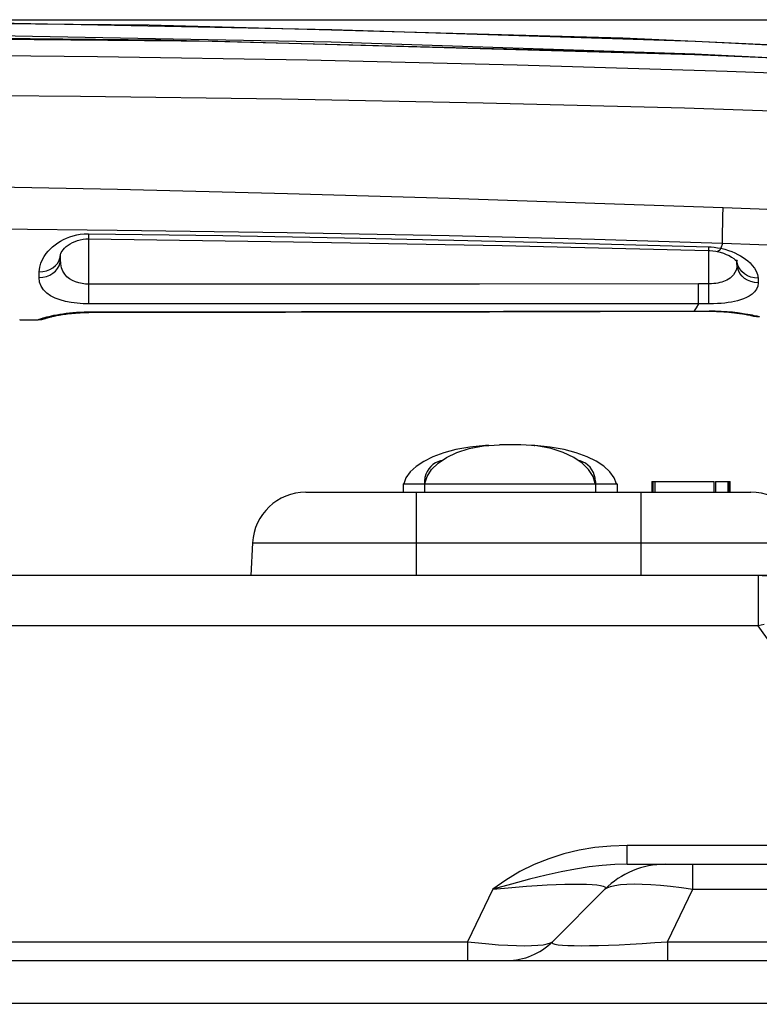
# Model space of a CAD drawing. Units: millimetres. Extents: x 0 to 4756, y 0 to 1682.
# Drawn here: x 2063 to 2098, y 1389 to 1435 of the extents above; entities that cross this region are included whole.
import ezdxf

# ---------------------------------------------------------------- set-up
doc = ezdxf.new("R2010")
doc.units = ezdxf.units.MM
doc.header["$LTSCALE"] = 261.57428
doc.layers.get('0').update_dxf_attribs({"linetype": 'CONTINUOUS'})
for name, color, linetype in [('3_ALL_AXES', 7, 'CONTINUOUS'), ('6_ALL_SURFS', 7, 'CONTINUOUS'), ('7_ALL_FEATURES', 7, 'CONTINUOUS'), ('DEF_DRAFT_DIM', 7, 'CONTINUOUS')]:
    doc.layers.add(name, color=color, linetype=linetype)
doc.styles.get("Standard").update_dxf_attribs({"font": 'txt', "width": 0.8})
doc.dimstyles.new('DIMSTYLE_1', dxfattribs={"dimtxt": 15, "dimasz": 3, "dimexe": 0.8, "dimexo": 0.2, "dimgap": 3.75, "dimtad": 1, "dimdsep": 46, "dimtxsty": 'Standard', "dimblk": 'OPEN', "dimblk1": 'OPEN', "dimblk2": 'OPEN', "dimcen": 0.09, "dimazin": 2, "dimtp": 0.1, "dimtm": 0.1, "dimtfac": 1, "dimtdec": 0, "dimtofl": 0, "dimtmove": 0, "dimatfit": 3, "dimldrblk": 'OPEN', "dimfxl": 1, "dimtolj": 1, "dimarcsym": 0})

# ---------------------------------------------------------------- blocks, each defined once
blk = doc.blocks.new('_OPEN')
at = {"color": 0, "linetype": 'ByBlock'}
for p, q in [((0, 0), (-1, 0.117)), ((-1, -0.117), (0, 0)), ((-1, 0), (0, 0))]:
    blk.add_line(p, q, dxfattribs=at)
blk = doc.blocks.new('*D11')
at = {"layer": 'DEF_DRAFT_DIM', "color": 7, "linetype": 'Continuous', "transparency": 16777216}
for p, q in [((2098.075, 1408.718), (2259.548, 1408.718)), ((2259.548, 1408.718), (2264.098, 1408.718)), ((2263.298, 1408.718), (2263.298, 1378.468)), ((2263.298, 1348.218), (2263.298, 1378.468)), ((2150.884, 1348.218), (2259.548, 1348.218)), ((2259.548, 1348.218), (2264.098, 1348.218))]:
    blk.add_line(p, q, dxfattribs=at)
at = {"layer": 'DEF_DRAFT_DIM', "color": 7, "linetype": 'Continuous', "transparency": 16777216, "xscale": 3, "yscale": 3, "zscale": 3}
for p, rotation in [((2263.298, 1408.718), 90), ((2263.298, 1348.218), 270)]:
    blk.add_blockref('_OPEN', p, dxfattribs=dict(at, rotation=rotation))
blk = doc.blocks.new('*D12')
at = {"layer": 'DEF_DRAFT_DIM', "color": 7, "linetype": 'Continuous', "transparency": 16777216}
for p, q in [((1925.104, 1434.718), (2289.548, 1434.718)), ((2289.548, 1434.718), (2294.098, 1434.718)), ((2293.298, 1434.718), (2293.298, 1391.468)), ((2293.298, 1348.218), (2293.298, 1391.468)), ((2150.884, 1348.218), (2289.548, 1348.218)), ((2289.548, 1348.218), (2294.098, 1348.218))]:
    blk.add_line(p, q, dxfattribs=at)
at = {"layer": 'DEF_DRAFT_DIM', "color": 7, "linetype": 'Continuous', "transparency": 16777216, "xscale": 3, "yscale": 3, "zscale": 3}
for p, rotation in [((2293.298, 1434.718), 90), ((2293.298, 1348.218), 270)]:
    blk.add_blockref('_OPEN', p, dxfattribs=dict(at, rotation=rotation))

msp = doc.modelspace()

# ---------------------------------------------------------------- linework, layer by layer
at = {"layer": '3_ALL_AXES', "color": 7, "linetype": 'Continuous'}
for p, q in [((2069.405, 1434.464), (2047.379, 1434.668)), ((2062.269, 1434.565), (2077.938, 1434.267)), ((2091.552, 1433.848), (2069.405, 1434.464)), ((2077.938, 1434.267), (2094.947, 1433.71)), ((2072.61, 1433.695), (2047.379, 1433.937)), ((2062.259, 1433.973), (2077.918, 1433.675)), ((2094.91, 1433.077), (2072.61, 1433.695)), ((2077.918, 1433.675), (2094.915, 1433.119)), ((2113.501, 1432.831), (2091.552, 1433.848)), ((2094.947, 1433.71), (2113.676, 1432.816)), ((2066.979, 1432.983), (2057.176, 1433.082)), ((2115.277, 1432.181), (2094.91, 1433.077)), ((2094.915, 1433.119), (2104.146, 1432.678)), ((2076.788, 1432.819), (2066.979, 1432.983)), ((2086.605, 1432.589), (2076.788, 1432.819)), ((2096.427, 1432.293), (2086.605, 1432.589)), ((2106.253, 1431.932), (2096.427, 1432.293)), ((2066.185, 1431.132), (2056.779, 1431.211)), ((2075.597, 1431), (2066.185, 1431.132)), ((2085.017, 1430.814), (2075.597, 1431)), ((2094.442, 1430.573), (2085.017, 1430.814)), ((2103.872, 1430.277), (2094.442, 1430.573)), ((2067.916, 1426.779), (2060.398, 1426.928)), ((2075.864, 1426.577), (2067.916, 1426.779)), ((2083.449, 1426.35), (2075.864, 1426.577)), ((2090.244, 1426.126), (2083.449, 1426.35)), ((2096.242, 1425.916), (2090.244, 1426.126)), ((2067.904, 1424.865), (2060.39, 1424.934)), ((2075.848, 1424.752), (2067.904, 1424.865)), ((2083.43, 1424.602), (2075.848, 1424.752)), ((2090.222, 1424.431), (2083.43, 1424.602)), ((2096.217, 1424.25), (2090.222, 1424.431)), ((2063.348, 1420.684), (2064.214, 1420.685)), ((2064.214, 1420.685), (2064.348, 1420.695)), ((2064.348, 1420.695), (2064.486, 1420.724)), ((2064.486, 1420.724), (2064.618, 1420.772)), ((2064.618, 1420.772), (2064.625, 1420.775)), ((2097.633, 1420.871), (2097.659, 1420.861)), ((2097.659, 1420.861), (2097.798, 1420.833)), ((2097.798, 1420.833), (2097.934, 1420.825)), ((2092.909, 1413.118), (2092.909, 1412.618)), ((2092.909, 1413.118), (2095.827, 1413.118)), ((2092.955, 1413.118), (2092.955, 1412.618)), ((2092.959, 1412.618), (2092.959, 1413.118)), ((2093.057, 1412.618), (2093.057, 1413.118)), ((2095.827, 1412.618), (2095.827, 1413.118)), ((2095.892, 1413.118), (2096.507, 1413.118)), ((2095.907, 1412.618), (2095.907, 1413.118)), ((2096.477, 1412.618), (2096.477, 1413.118)), ((2096.507, 1412.618), (2096.507, 1413.118)), ((2096.509, 1412.618), (2096.509, 1413.118)), ((2096.509, 1413.118), (2096.565, 1413.118)), ((2096.565, 1412.618), (2096.565, 1413.118)), ((2118.092, 1408.718), (1976.665, 1408.718)), ((2097.875, 1408.718), (2097.875, 1406.375)), ((2097.875, 1406.375), (1987.576, 1406.375)), ((2098.166, 1406.439), (2097.875, 1406.375)), ((2105.229, 1396.097), (2097.875, 1406.375)), ((2089.51, 1395.873), (2088.789, 1395.7)), ((2090.246, 1395.997), (2089.51, 1395.873)), ((2090.993, 1396.071), (2090.246, 1395.997)), ((2091.759, 1396.097), (2090.993, 1396.071)), ((2091.759, 1395.218), (2091.759, 1396.097)), ((2105.229, 1396.097), (2091.759, 1396.097)), ((2088.085, 1395.478), (2087.399, 1395.203)), ((2088.789, 1395.7), (2088.085, 1395.478)), ((2086.729, 1394.873), (2086.074, 1394.48)), ((2087.399, 1395.203), (2086.729, 1394.873)), ((2088.675, 1394.864), (2087.961, 1394.708)), ((2089.345, 1394.992), (2088.675, 1394.864)), ((2089.981, 1395.09), (2089.345, 1394.992)), ((2090.592, 1395.161), (2089.981, 1395.09)), ((2091.18, 1395.204), (2090.592, 1395.161)), ((2091.759, 1395.218), (2091.18, 1395.204)), ((2091.759, 1395.218), (2119.64, 1395.218)), ((2094.824, 1394.046), (2094.824, 1395.218)), ((2086.074, 1394.48), (2085.47, 1394.046)), ((2087.188, 1394.519), (2086.342, 1394.294)), ((2087.961, 1394.708), (2087.188, 1394.519)), ((2085.47, 1394.046), (2084.293, 1391.597)), ((2086.342, 1394.294), (2085.47, 1394.046)), ((2085.47, 1394.046), (2086.013, 1394.103)), ((2086.013, 1394.103), (2086.54, 1394.151)), ((2086.54, 1394.151), (2087.051, 1394.193)), ((2087.051, 1394.193), (2087.543, 1394.227)), ((2087.543, 1394.227), (2088.007, 1394.253)), ((2088.007, 1394.253), (2088.442, 1394.273)), ((2088.257, 1391.597), (2090.707, 1394.046)), ((2088.442, 1394.273), (2088.844, 1394.287)), ((2088.844, 1394.287), (2089.214, 1394.294)), ((2089.214, 1394.294), (2089.55, 1394.294)), ((2089.55, 1394.294), (2089.85, 1394.289)), ((2089.85, 1394.289), (2090.112, 1394.276)), ((2090.112, 1394.276), (2090.334, 1394.257)), ((2090.334, 1394.257), (2090.511, 1394.231)), ((2090.511, 1394.231), (2090.64, 1394.197)), ((2090.64, 1394.197), (2090.717, 1394.156)), ((2090.707, 1394.046), (2090.817, 1394.123)), ((2090.741, 1394.106), (2090.707, 1394.046)), ((2090.717, 1394.156), (2090.741, 1394.106)), ((2090.817, 1394.123), (2090.976, 1394.184)), ((2090.976, 1394.184), (2091.184, 1394.232)), ((2091.184, 1394.232), (2091.438, 1394.266)), ((2091.438, 1394.266), (2091.737, 1394.287)), ((2091.737, 1394.287), (2092.076, 1394.295)), ((2092.076, 1394.295), (2092.454, 1394.289)), ((2092.454, 1394.289), (2092.866, 1394.269)), ((2092.866, 1394.269), (2093.308, 1394.236)), ((2093.308, 1394.236), (2093.785, 1394.188)), ((2093.647, 1391.597), (2094.824, 1394.046)), ((2093.785, 1394.188), (2094.293, 1394.125)), ((2094.293, 1394.125), (2094.824, 1394.046)), ((2094.824, 1394.046), (2119.754, 1394.046)), ((1998.151, 1391.597), (2084.293, 1391.597)), ((2084.293, 1391.597), (2084.293, 1390.718)), ((2084.293, 1391.597), (2084.798, 1391.54)), ((2084.798, 1391.54), (2085.28, 1391.493)), ((2085.28, 1391.493), (2085.741, 1391.457)), ((2085.741, 1391.457), (2086.176, 1391.432)), ((2086.176, 1391.432), (2086.581, 1391.416)), ((2086.581, 1391.416), (2086.951, 1391.41)), ((2086.951, 1391.41), (2087.283, 1391.415)), ((2087.283, 1391.415), (2087.574, 1391.43)), ((2087.574, 1391.43), (2087.82, 1391.456)), ((2087.82, 1391.456), (2088.018, 1391.492)), ((2088.018, 1391.492), (2088.165, 1391.539)), ((2088.165, 1391.539), (2088.257, 1391.597)), ((2088.257, 1391.597), (2088.239, 1391.552)), ((2088.239, 1391.552), (2088.279, 1391.514)), ((2088.279, 1391.514), (2088.376, 1391.482)), ((2088.376, 1391.482), (2088.527, 1391.456)), ((2088.527, 1391.456), (2088.73, 1391.436)), ((2088.73, 1391.436), (2088.979, 1391.422)), ((2088.979, 1391.422), (2089.274, 1391.414)), ((2089.274, 1391.414), (2089.612, 1391.41)), ((2089.612, 1391.41), (2089.992, 1391.413)), ((2089.992, 1391.413), (2090.413, 1391.421)), ((2090.413, 1391.421), (2090.874, 1391.434)), ((2090.874, 1391.434), (2091.373, 1391.454)), ((2091.373, 1391.454), (2091.902, 1391.479)), ((2091.902, 1391.479), (2092.461, 1391.512)), ((2092.461, 1391.512), (2093.045, 1391.551)), ((2093.045, 1391.551), (2093.647, 1391.597)), ((2093.647, 1391.597), (2093.647, 1390.718)), ((2093.647, 1391.597), (2119.999, 1391.597)), ((1944.621, 1390.718), (2147.829, 1390.718)), ((1944.265, 1388.718), (2149.829, 1388.718))]:
    msp.add_line(p, q, dxfattribs=at)
for centre, radius, start, end in [((2093.536, 1391.218), 4, 90, 135), ((2086.136, 1393.718), 3, 270, 315)]:
    msp.add_arc(centre, radius, start, end, dxfattribs=at)
at = {"layer": '6_ALL_SURFS', "color": 7, "linetype": 'Continuous'}
for p, q in [((2069.405, 1434.464), (2047.379, 1434.668)), ((2091.552, 1433.848), (2069.405, 1434.464)), ((2113.501, 1432.831), (2091.552, 1433.848)), ((2063.348, 1420.684), (2064.214, 1420.685))]:
    msp.add_line(p, q, dxfattribs=at)
at = {"layer": '7_ALL_FEATURES', "color": 7, "linetype": 'Continuous'}
for p, q in [((2069.947, 1433.766), (2047.379, 1433.961)), ((2092.684, 1433.175), (2069.947, 1433.766)), ((2115.276, 1432.196), (2092.684, 1433.175)), ((2096.233, 1425.527), (2096.242, 1425.916)), ((2097.933, 1425.855), (2096.242, 1425.916)), ((2101.134, 1425.735), (2097.933, 1425.855)), ((2096.226, 1425.161), (2096.233, 1425.527)), ((2096.217, 1424.519), (2096.22, 1424.824)), ((2096.22, 1424.824), (2096.226, 1425.161)), ((2065.127, 1424.282), (2065.256, 1424.362)), ((2065.256, 1424.362), (2065.392, 1424.436)), ((2065.392, 1424.436), (2065.535, 1424.502)), ((2065.535, 1424.502), (2065.687, 1424.561)), ((2065.687, 1424.561), (2065.848, 1424.612)), ((2065.822, 1424.299), (2065.935, 1424.349)), ((2065.848, 1424.612), (2066.014, 1424.652)), ((2065.935, 1424.349), (2066.055, 1424.391)), ((2066.014, 1424.652), (2066.183, 1424.682)), ((2066.055, 1424.391), (2066.182, 1424.425)), ((2066.182, 1424.425), (2066.313, 1424.449)), ((2066.183, 1424.682), (2066.363, 1424.7)), ((2066.313, 1424.449), (2066.445, 1424.462)), ((2066.363, 1424.7), (2066.571, 1424.706)), ((2066.445, 1424.462), (2066.568, 1424.466)), ((2066.571, 1424.706), (2066.568, 1424.466)), ((2066.568, 1424.466), (2076.147, 1424.336)), ((2066.571, 1424.706), (2072.84, 1424.618)), ((2066.579, 1421.43), (2066.579, 1424.466)), ((2072.84, 1424.618), (2078.534, 1424.516)), ((2076.147, 1424.336), (2085.911, 1424.152)), ((2078.534, 1424.516), (2083.653, 1424.408)), ((2083.653, 1424.408), (2088.197, 1424.298)), ((2096.217, 1424.25), (2096.217, 1424.519)), ((2064.589, 1423.781), (2064.686, 1423.899)), ((2064.686, 1423.899), (2064.785, 1424.003)), ((2064.785, 1424.003), (2064.89, 1424.1)), ((2064.89, 1424.1), (2065.004, 1424.193)), ((2065.004, 1424.193), (2065.127, 1424.282)), ((2065.293, 1423.828), (2065.329, 1423.891)), ((2065.329, 1423.891), (2065.382, 1423.962)), ((2065.382, 1423.962), (2065.449, 1424.036)), ((2065.449, 1424.036), (2065.529, 1424.109)), ((2065.529, 1424.109), (2065.618, 1424.178)), ((2065.618, 1424.178), (2065.716, 1424.242)), ((2065.716, 1424.242), (2065.822, 1424.299)), ((2085.911, 1424.152), (2095.553, 1423.92)), ((2088.197, 1424.298), (2092.165, 1424.192)), ((2092.165, 1424.192), (2095.557, 1424.094)), ((2095.557, 1424.094), (2095.553, 1423.92)), ((2095.553, 1423.92), (2095.628, 1423.917)), ((2095.557, 1424.094), (2095.684, 1424.088)), ((2095.579, 1422.362), (2095.579, 1423.92)), ((2095.628, 1423.917), (2095.764, 1423.905)), ((2095.684, 1424.088), (2095.822, 1424.075)), ((2095.764, 1423.905), (2095.894, 1423.886)), ((2095.822, 1424.075), (2095.974, 1424.055)), ((2095.894, 1423.886), (2095.962, 1423.873)), ((2095.962, 1423.873), (2096.11, 1423.839)), ((2095.984, 1423.873), (2095.962, 1423.873)), ((2095.974, 1424.055), (2096.138, 1424.025)), ((2096.032, 1423.894), (2095.984, 1423.873)), ((2096.083, 1423.945), (2096.032, 1423.894)), ((2096.138, 1424.025), (2096.083, 1423.945)), ((2096.217, 1424.25), (2096.138, 1424.025)), ((2096.138, 1424.025), (2096.324, 1423.98)), ((2097.906, 1424.194), (2096.217, 1424.25)), ((2096.324, 1423.98), (2096.492, 1423.929)), ((2096.492, 1423.929), (2096.648, 1423.872)), ((2096.648, 1423.872), (2096.795, 1423.81)), ((2099.536, 1424.139), (2097.906, 1424.194)), ((2064.337, 1423.326), (2064.409, 1423.495)), ((2064.409, 1423.495), (2064.495, 1423.647)), ((2064.495, 1423.647), (2064.589, 1423.781)), ((2065.125, 1423.338), (2065.2, 1423.469)), ((2065.2, 1423.469), (2065.246, 1423.609)), ((2065.24, 1423.356), (2065.257, 1423.496)), ((2065.246, 1423.609), (2065.263, 1423.746)), ((2065.257, 1423.503), (2065.263, 1423.754)), ((2065.257, 1423.503), (2065.261, 1423.746)), ((2065.267, 1423.301), (2065.257, 1423.497)), ((2065.263, 1423.746), (2065.264, 1423.751)), ((2065.264, 1423.751), (2065.272, 1423.78)), ((2065.272, 1423.78), (2065.293, 1423.828)), ((2096.11, 1423.839), (2096.253, 1423.795)), ((2096.253, 1423.795), (2096.39, 1423.743)), ((2096.39, 1423.743), (2096.52, 1423.682)), ((2096.52, 1423.682), (2096.637, 1423.617)), ((2096.637, 1423.617), (2096.735, 1423.551)), ((2096.735, 1423.551), (2096.809, 1423.491)), ((2096.795, 1423.81), (2096.933, 1423.743)), ((2096.809, 1423.491), (2096.861, 1423.44)), ((2096.861, 1423.44), (2096.887, 1423.409)), ((2096.902, 1423.344), (2096.885, 1423.488)), ((2096.887, 1423.409), (2096.89, 1423.296)), ((2096.887, 1423.409), (2096.897, 1423.396)), ((2096.89, 1423.296), (2096.888, 1423.408)), ((2096.899, 1423.455), (2096.902, 1423.452)), ((2096.902, 1423.452), (2096.906, 1423.446)), ((2096.933, 1423.743), (2097.061, 1423.673)), ((2097.061, 1423.673), (2097.179, 1423.599)), ((2097.179, 1423.599), (2097.289, 1423.521)), ((2097.289, 1423.521), (2097.396, 1423.436)), ((2097.396, 1423.436), (2097.503, 1423.339)), ((2064.26, 1422.931), (2064.284, 1423.138)), ((2064.284, 1423.138), (2064.337, 1423.326)), ((2064.433, 1422.942), (2064.601, 1422.978)), ((2064.601, 1422.978), (2064.758, 1423.037)), ((2064.758, 1423.037), (2064.901, 1423.119)), ((2064.895, 1422.857), (2065.018, 1422.96)), ((2064.901, 1423.119), (2065.024, 1423.22)), ((2065.018, 1422.96), (2065.119, 1423.08)), ((2065.024, 1423.22), (2065.125, 1423.338)), ((2065.119, 1423.08), (2065.193, 1423.213)), ((2065.193, 1423.213), (2065.24, 1423.356)), ((2065.305, 1423.118), (2065.267, 1423.301)), ((2065.368, 1422.955), (2065.305, 1423.118)), ((2065.454, 1422.814), (2065.368, 1422.955)), ((2096.848, 1423.009), (2096.797, 1422.89)), ((2096.881, 1423.144), (2096.848, 1423.009)), ((2096.89, 1423.296), (2096.881, 1423.144)), ((2096.907, 1423.142), (2096.89, 1423.296)), ((2096.902, 1423.296), (2096.9, 1423.396)), ((2096.948, 1423.197), (2096.902, 1423.344)), ((2096.953, 1422.993), (2096.907, 1423.142)), ((2097.021, 1423.06), (2096.948, 1423.197)), ((2097.027, 1422.854), (2096.953, 1422.993)), ((2097.121, 1422.936), (2097.021, 1423.06)), ((2097.503, 1423.339), (2097.607, 1423.226)), ((2097.607, 1423.226), (2097.705, 1423.098)), ((2097.705, 1423.098), (2097.788, 1422.953)), ((2097.788, 1422.953), (2097.848, 1422.794)), ((2064.255, 1422.665), (2064.26, 1422.931)), ((2064.255, 1422.665), (2064.427, 1422.677)), ((2064.275, 1422.45), (2064.255, 1422.665)), ((2064.26, 1422.931), (2064.433, 1422.942)), ((2064.427, 1422.677), (2064.595, 1422.713)), ((2064.595, 1422.713), (2064.752, 1422.774)), ((2064.752, 1422.774), (2064.895, 1422.857)), ((2065.559, 1422.695), (2065.454, 1422.814)), ((2065.679, 1422.596), (2065.559, 1422.695)), ((2065.813, 1422.516), (2065.679, 1422.596)), ((2065.957, 1422.453), (2065.813, 1422.516)), ((2096.344, 1422.504), (2096.265, 1422.472)), ((2096.421, 1422.54), (2096.344, 1422.504)), ((2096.498, 1422.583), (2096.421, 1422.54)), ((2096.577, 1422.637), (2096.498, 1422.583)), ((2096.656, 1422.705), (2096.577, 1422.637)), ((2096.731, 1422.789), (2096.656, 1422.705)), ((2096.797, 1422.89), (2096.731, 1422.789)), ((2097.126, 1422.728), (2097.027, 1422.854)), ((2097.242, 1422.829), (2097.121, 1422.936)), ((2097.248, 1422.62), (2097.126, 1422.728)), ((2097.383, 1422.742), (2097.242, 1422.829)), ((2097.389, 1422.532), (2097.248, 1422.62)), ((2097.538, 1422.678), (2097.383, 1422.742)), ((2097.545, 1422.467), (2097.389, 1422.532)), ((2097.703, 1422.638), (2097.538, 1422.678)), ((2097.874, 1422.624), (2097.703, 1422.638)), ((2097.848, 1422.794), (2097.874, 1422.624)), ((2097.874, 1422.624), (2097.881, 1422.414)), ((2064.345, 1422.255), (2064.275, 1422.45)), ((2064.458, 1422.082), (2064.345, 1422.255)), ((2064.61, 1421.931), (2064.458, 1422.082)), ((2066.108, 1422.407), (2065.957, 1422.453)), ((2066.266, 1422.374), (2066.108, 1422.407)), ((2066.424, 1422.356), (2066.266, 1422.374)), ((2066.579, 1422.35), (2066.424, 1422.356)), ((2075.349, 1422.352), (2066.579, 1422.35)), ((2084.853, 1422.356), (2075.349, 1422.352)), ((2095.089, 1422.362), (2084.853, 1422.356)), ((2095.09, 1421.426), (2095.089, 1422.362)), ((2095.579, 1422.362), (2095.089, 1422.362)), ((2095.701, 1422.365), (2095.579, 1422.362)), ((2095.58, 1421.426), (2095.579, 1422.362)), ((2095.809, 1422.374), (2095.701, 1422.365)), ((2095.907, 1422.385), (2095.809, 1422.374)), ((2096.002, 1422.401), (2095.907, 1422.385)), ((2096.093, 1422.421), (2096.002, 1422.401)), ((2096.181, 1422.445), (2096.093, 1422.421)), ((2096.265, 1422.472), (2096.181, 1422.445)), ((2097.71, 1422.427), (2097.545, 1422.467)), ((2097.881, 1422.414), (2097.71, 1422.427)), ((2097.807, 1422.111), (2097.716, 1421.986)), ((2097.864, 1422.254), (2097.807, 1422.111)), ((2097.881, 1422.414), (2097.864, 1422.254)), ((2064.795, 1421.803), (2064.61, 1421.931)), ((2065.007, 1421.696), (2064.795, 1421.803)), ((2065.241, 1421.61), (2065.007, 1421.696)), ((2065.493, 1421.542), (2065.241, 1421.61)), ((2096.92, 1421.576), (2096.781, 1421.543)), ((2097.055, 1421.614), (2096.92, 1421.576)), ((2097.191, 1421.661), (2097.055, 1421.614)), ((2097.329, 1421.718), (2097.191, 1421.661)), ((2097.467, 1421.79), (2097.329, 1421.718)), ((2097.599, 1421.879), (2097.467, 1421.79)), ((2097.716, 1421.986), (2097.599, 1421.879)), ((2065.757, 1421.491), (2065.493, 1421.542)), ((2066.032, 1421.456), (2065.757, 1421.491)), ((2066.309, 1421.436), (2066.032, 1421.456)), ((2066.579, 1421.43), (2066.309, 1421.436)), ((2095.09, 1421.426), (2066.579, 1421.43)), ((2085.968, 1421.083), (2095.582, 1421.104)), ((2094.984, 1421.246), (2094.885, 1421.102)), ((2095.09, 1421.426), (2094.984, 1421.246)), ((2095.58, 1421.426), (2095.09, 1421.426)), ((2095.795, 1421.429), (2095.58, 1421.426)), ((2095.582, 1421.104), (2095.582, 1421.081)), ((2095.582, 1421.104), (2095.867, 1421.101)), ((2095.983, 1421.437), (2095.795, 1421.429)), ((2096.155, 1421.45), (2095.983, 1421.437)), ((2096.321, 1421.467), (2096.155, 1421.45)), ((2096.48, 1421.488), (2096.321, 1421.467)), ((2096.635, 1421.513), (2096.48, 1421.488)), ((2096.781, 1421.543), (2096.635, 1421.513)), ((2063.348, 1420.693), (2063.348, 1420.684)), ((2064.214, 1420.688), (2064.384, 1420.703)), ((2064.214, 1420.688), (2064.228, 1420.697)), ((2064.214, 1420.685), (2064.337, 1420.693)), ((2064.214, 1420.685), (2064.214, 1420.688)), ((2064.228, 1420.697), (2064.264, 1420.712)), ((2064.264, 1420.712), (2064.315, 1420.73)), ((2064.315, 1420.73), (2064.374, 1420.749)), ((2064.337, 1420.693), (2064.476, 1420.721)), ((2064.374, 1420.749), (2064.442, 1420.769)), ((2064.384, 1420.703), (2064.546, 1420.746)), ((2064.442, 1420.769), (2064.522, 1420.792)), ((2064.476, 1420.721), (2064.61, 1420.768)), ((2064.522, 1420.792), (2064.614, 1420.816)), ((2064.556, 1420.749), (2064.59, 1420.765)), ((2064.583, 1420.763), (2064.622, 1420.774)), ((2064.61, 1420.768), (2064.622, 1420.774)), ((2064.614, 1420.816), (2064.717, 1420.841)), ((2064.622, 1420.774), (2064.626, 1420.776)), ((2064.626, 1420.776), (2064.646, 1420.781)), ((2064.646, 1420.781), (2064.668, 1420.787)), ((2064.668, 1420.787), (2064.694, 1420.794)), ((2064.694, 1420.794), (2064.723, 1420.802)), ((2064.717, 1420.841), (2064.829, 1420.867)), ((2064.723, 1420.802), (2064.755, 1420.81)), ((2064.755, 1420.81), (2064.79, 1420.818)), ((2064.79, 1420.818), (2064.829, 1420.828)), ((2064.829, 1420.867), (2064.95, 1420.892)), ((2064.829, 1420.828), (2064.871, 1420.837)), ((2064.871, 1420.837), (2064.917, 1420.847)), ((2064.917, 1420.847), (2064.966, 1420.858)), ((2064.95, 1420.892), (2065.08, 1420.917)), ((2064.966, 1420.858), (2065.019, 1420.869)), ((2065.019, 1420.869), (2065.076, 1420.88)), ((2065.076, 1420.88), (2065.137, 1420.892)), ((2065.08, 1420.917), (2065.218, 1420.942)), ((2065.137, 1420.892), (2065.201, 1420.903)), ((2065.201, 1420.903), (2065.27, 1420.915)), ((2065.218, 1420.942), (2065.364, 1420.965)), ((2065.27, 1420.915), (2065.343, 1420.927)), ((2065.343, 1420.927), (2065.419, 1420.938)), ((2065.364, 1420.965), (2065.517, 1420.986)), ((2065.419, 1420.938), (2065.5, 1420.95)), ((2065.5, 1420.95), (2065.585, 1420.961)), ((2065.517, 1420.986), (2065.675, 1421.005)), ((2065.585, 1420.961), (2065.674, 1420.971)), ((2065.674, 1420.971), (2065.767, 1420.981)), ((2065.675, 1421.005), (2065.84, 1421.021)), ((2065.767, 1420.981), (2065.864, 1420.991)), ((2065.84, 1421.021), (2066.009, 1421.035)), ((2065.864, 1420.991), (2065.965, 1420.999)), ((2065.965, 1420.999), (2066.07, 1421.006)), ((2066.009, 1421.035), (2066.182, 1421.045)), ((2066.07, 1421.006), (2066.178, 1421.013)), ((2066.178, 1421.013), (2066.289, 1421.018)), ((2066.182, 1421.045), (2066.368, 1421.052)), ((2066.289, 1421.018), (2066.404, 1421.021)), ((2066.368, 1421.052), (2066.58, 1421.055)), ((2066.404, 1421.021), (2066.58, 1421.023)), ((2066.58, 1421.055), (2076.533, 1421.066)), ((2066.58, 1421.055), (2066.58, 1421.023)), ((2066.58, 1421.023), (2075.778, 1421.036)), ((2075.778, 1421.036), (2085.316, 1421.055)), ((2076.533, 1421.066), (2085.968, 1421.083)), ((2085.316, 1421.055), (2095.666, 1421.081)), ((2094.885, 1421.102), (2094.885, 1421.079)), ((2095.666, 1421.081), (2095.759, 1421.08)), ((2095.759, 1421.08), (2095.85, 1421.079)), ((2095.85, 1421.079), (2095.938, 1421.076)), ((2095.867, 1421.101), (2096.152, 1421.089)), ((2095.938, 1421.076), (2096.025, 1421.073)), ((2096.025, 1421.073), (2096.11, 1421.069)), ((2096.11, 1421.069), (2096.193, 1421.064)), ((2096.152, 1421.089), (2096.43, 1421.071)), ((2096.193, 1421.064), (2096.273, 1421.059)), ((2096.273, 1421.059), (2096.352, 1421.054)), ((2096.352, 1421.054), (2096.427, 1421.048)), ((2096.427, 1421.048), (2096.501, 1421.042)), ((2096.43, 1421.071), (2096.687, 1421.047)), ((2096.501, 1421.042), (2096.572, 1421.035)), ((2096.572, 1421.035), (2096.64, 1421.028)), ((2096.64, 1421.028), (2096.706, 1421.021)), ((2096.687, 1421.047), (2096.915, 1421.02)), ((2096.706, 1421.021), (2096.77, 1421.014)), ((2096.77, 1421.014), (2096.831, 1421.007)), ((2096.831, 1421.007), (2096.89, 1420.999)), ((2096.89, 1420.999), (2096.947, 1420.992)), ((2096.915, 1421.02), (2097.108, 1420.993)), ((2096.947, 1420.992), (2097.001, 1420.984)), ((2097.001, 1420.984), (2097.053, 1420.977)), ((2097.053, 1420.977), (2097.102, 1420.97)), ((2097.102, 1420.97), (2097.149, 1420.962)), ((2097.108, 1420.993), (2097.266, 1420.968)), ((2097.149, 1420.962), (2097.195, 1420.955)), ((2097.195, 1420.955), (2097.237, 1420.948)), ((2097.237, 1420.948), (2097.278, 1420.941)), ((2097.266, 1420.968), (2097.393, 1420.946)), ((2097.278, 1420.941), (2097.316, 1420.934)), ((2097.316, 1420.934), (2097.352, 1420.928)), ((2097.352, 1420.928), (2097.386, 1420.922)), ((2097.386, 1420.922), (2097.448, 1420.91)), ((2097.393, 1420.946), (2097.501, 1420.926)), ((2097.448, 1420.91), (2097.5, 1420.9)), ((2097.5, 1420.9), (2097.545, 1420.89)), ((2097.501, 1420.926), (2097.594, 1420.908)), ((2097.545, 1420.89), (2097.564, 1420.886)), ((2097.564, 1420.886), (2097.581, 1420.883)), ((2097.581, 1420.883), (2097.597, 1420.879)), ((2097.594, 1420.908), (2097.678, 1420.891)), ((2097.761, 1420.839), (2097.594, 1420.883)), ((2097.597, 1420.879), (2097.61, 1420.876)), ((2097.61, 1420.876), (2097.621, 1420.874)), ((2097.621, 1420.874), (2097.629, 1420.872)), ((2097.629, 1420.872), (2097.636, 1420.87)), ((2097.636, 1420.87), (2097.641, 1420.869)), ((2097.637, 1420.87), (2097.669, 1420.859)), ((2097.669, 1420.859), (2097.809, 1420.832)), ((2097.678, 1420.891), (2097.75, 1420.874)), ((2097.75, 1420.874), (2097.811, 1420.86)), ((2097.934, 1420.825), (2097.761, 1420.839)), ((2097.809, 1420.832), (2097.934, 1420.825)), ((2097.811, 1420.86), (2097.86, 1420.848)), ((2097.86, 1420.848), (2097.898, 1420.838)), ((2097.898, 1420.838), (2097.923, 1420.83)), ((2097.923, 1420.83), (2097.934, 1420.825)), ((2097.934, 1420.825), (2097.934, 1420.825)), ((2084.398, 1414.732), (2083.749, 1414.613)), ((2083.793, 1414.475), (2084.364, 1414.658)), ((2084.364, 1414.658), (2085.032, 1414.782)), ((2085.126, 1414.807), (2084.398, 1414.732)), ((2085.032, 1414.782), (2085.78, 1414.829)), ((2085.159, 1414.809), (2085.126, 1414.808)), ((2085.281, 1414.808), (2085.126, 1414.808)), ((2085.205, 1414.809), (2085.159, 1414.809)), ((2086.779, 1414.829), (2085.78, 1414.829)), ((2087.528, 1414.782), (2086.779, 1414.829)), ((2087.434, 1414.807), (2087.279, 1414.807)), ((2087.401, 1414.808), (2087.31, 1414.808)), ((2087.401, 1414.808), (2087.434, 1414.807)), ((2088.159, 1414.732), (2087.434, 1414.807)), ((2088.195, 1414.658), (2087.528, 1414.782)), ((2088.804, 1414.614), (2088.159, 1414.732)), ((2088.767, 1414.475), (2088.195, 1414.658)), ((2082.673, 1414.273), (2082.242, 1414.062)), ((2083.175, 1414.458), (2082.673, 1414.273)), ((2082.91, 1413.973), (2083.301, 1414.241)), ((2083.749, 1414.613), (2083.175, 1414.458)), ((2083.301, 1414.241), (2083.793, 1414.475)), ((2089.258, 1414.241), (2088.767, 1414.475)), ((2089.376, 1414.461), (2088.804, 1414.614)), ((2089.65, 1413.973), (2089.258, 1414.241)), ((2089.878, 1414.277), (2089.376, 1414.461)), ((2090.309, 1414.067), (2089.878, 1414.277)), ((2081.884, 1413.825), (2081.604, 1413.567)), ((2082.242, 1414.062), (2081.884, 1413.825)), ((2082.571, 1413.824), (2082.479, 1413.717)), ((2082.675, 1413.915), (2082.571, 1413.824)), ((2082.612, 1413.679), (2082.91, 1413.973)), ((2082.786, 1413.989), (2082.675, 1413.915)), ((2082.902, 1414.045), (2082.786, 1413.989)), ((2083.019, 1414.085), (2082.902, 1414.045)), ((2083.096, 1414.101), (2083.019, 1414.085)), ((2089.554, 1414.081), (2089.475, 1414.093)), ((2089.803, 1413.971), (2089.554, 1414.081)), ((2089.948, 1413.679), (2089.65, 1413.973)), ((2090.022, 1413.787), (2089.803, 1413.971)), ((2090.183, 1413.543), (2090.022, 1413.787)), ((2090.669, 1413.83), (2090.309, 1414.067)), ((2090.951, 1413.572), (2090.669, 1413.83)), ((2081.409, 1413.293), (2081.306, 1413.018)), ((2081.604, 1413.567), (2081.409, 1413.293)), ((2082.3, 1413.31), (2082.283, 1413.154)), ((2082.296, 1413.019), (2082.402, 1413.353)), ((2082.341, 1413.457), (2082.3, 1413.31)), ((2082.401, 1413.593), (2082.341, 1413.457)), ((2082.479, 1413.717), (2082.401, 1413.593)), ((2082.402, 1413.353), (2082.612, 1413.679)), ((2090.157, 1413.353), (2089.948, 1413.679)), ((2090.264, 1413.019), (2090.157, 1413.353)), ((2090.265, 1413.268), (2090.183, 1413.543)), ((2091.149, 1413.296), (2090.951, 1413.572)), ((2091.253, 1413.018), (2091.149, 1413.296)), ((2081.28, 1413.018), (2081.28, 1412.618)), ((2081.28, 1413.018), (2091.28, 1413.018)), ((2082.327, 1413.118), (2082.28, 1413.116)), ((2082.28, 1413.116), (2082.28, 1412.618)), ((2082.283, 1413.154), (2082.283, 1413.116)), ((2090.254, 1413.118), (2090.232, 1413.118)), ((2090.28, 1413.116), (2090.254, 1413.118)), ((2090.275, 1413.116), (2090.265, 1413.268)), ((2090.28, 1413.116), (2090.28, 1412.618)), ((2091.28, 1413.018), (2091.28, 1412.618)), ((2076.733, 1412.618), (2097.545, 1412.618)), ((2081.889, 1412.618), (2081.889, 1408.718)), ((2092.389, 1412.618), (2092.389, 1408.718)), ((2074.236, 1410.249), (2074.156, 1408.718)), ((2074.236, 1410.249), (2100.041, 1410.249)), ((2100.565, 1408.718), (2097.875, 1408.718))]:
    msp.add_line(p, q, dxfattribs=at)
for centre, start, end in [((2076.733, 1410.118), 90, 177), ((2097.545, 1410.118), 3, 90)]:
    msp.add_arc(centre, 2.5, start, end, dxfattribs=at)

# ---------------------------------------------------------------- dimensions: what is measured, and where the dimension line sits
at = {"layer": 'DEF_DRAFT_DIM', "color": 7, "linetype": 'Continuous'}
for base, p1, p2, angle, picture, middle in [((2293.298, 1434.718), (2150.684, 1348.218), (1924.904, 1434.718), 90, '*D12', (2293.298, 1368.968)), ((2263.298, 1348.218), (2097.875, 1408.718), (2150.684, 1348.218), 270, '*D11', (2263.298, 1355.968))]:
    dim = msp.add_linear_dim(base=base, p1=p1, p2=p2, angle=angle, text=' ', dimstyle='DIMSTYLE_1', dxfattribs=at)
    dim.commit()
    dim.dimension.update_dxf_attribs({"geometry": picture, "text_midpoint": middle, "dimtype": 160})

doc.saveas('drawing.dxf')
